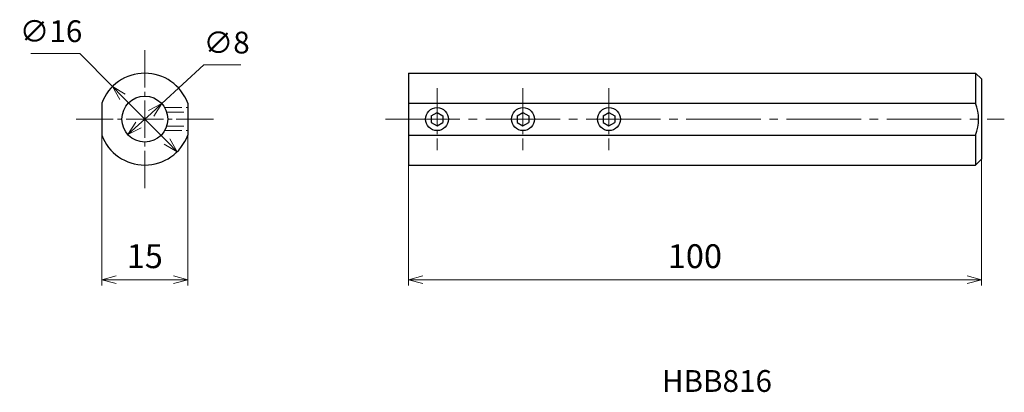
# Model space of a CAD drawing. Units: millimetres. Extents: x -68 to 104, y -40 to 25.
import ezdxf

# ---------------------------------------------------------------- set-up
doc = ezdxf.new("R2010")
doc.units = ezdxf.units.MM
for name, pattern in [('AM_ISO02W050', [7.5, 6, -1.5]), ('AM_ISO08W050', [18, 12, -1.5, 3, -1.5]), ('CENTER', [17.5, 13, -1.5, 1.5, -1.5])]:
    doc.linetypes.add(name, pattern=pattern)
for name, color, linetype, lineweight in [('AM_0', 7, 'Continuous', 30), ('AM_3', 6, 'AM_ISO02W050', 13), ('AM_5', 3, 'Continuous', 13), ('AM_7', 4, 'AM_ISO08W050', 13)]:
    doc.layers.add(name, color=color, linetype=linetype, lineweight=lineweight)
doc.styles.add('ACISOTS', font='isocp.shx', dxfattribs={"height": 3.8, "bigfont": 'extfont.shx'})
doc.styles.get("Standard").update_dxf_attribs({"font": 'ISOCP.SHX', "bigfont": 'EXTFONT.SHX'})
doc.dimstyles.new('AM_JIS$0', dxfattribs={"dimtxt": 3.8, "dimasz": 2.5, "dimexe": 1, "dimexo": 0, "dimgap": 1.5, "dimtad": 3, "dimzin": 1, "dimdsep": 46, "dimtxsty": 'STANDARD', "dimblk": 'OPEN30', "dimcen": 0, "dimclrd": 3, "dimclre": 3, "dimclrt": 2, "dimaunit": 1, "dimadec": 0, "dimazin": 2, "dimtp": 0.1, "dimtm": 0.1, "dimtfac": 0.71, "dimtmove": 0, "dimatfit": 0, "dimldrblk": 'OPEN30', "dimfxl": 1, "dimlwd": 13, "dimlwe": 13, "dimarcsym": 0})
doc.dimstyles.new('AM_JIS$3', dxfattribs={"dimtxt": 3.8, "dimasz": 2.5, "dimexe": 1, "dimexo": 0, "dimgap": 1.5, "dimtad": 3, "dimzin": 1, "dimdsep": 46, "dimtxsty": 'STANDARD', "dimblk": 'OPEN30', "dimcen": 0, "dimclrd": 3, "dimclre": 3, "dimclrt": 2, "dimaunit": 1, "dimadec": 0, "dimazin": 2, "dimtp": 0.1, "dimtm": 0.1, "dimtfac": 0.71, "dimtmove": 0, "dimatfit": 0, "dimldrblk": 'OPEN30', "dimfxl": 1, "dimlwd": 13, "dimlwe": 13, "dimarcsym": 0})

# ---------------------------------------------------------------- blocks, each defined once
blk = doc.blocks.new('_Open30')
at = {"color": 0, "lineweight": -2}
for p, q in [((-1, 0.268), (0, 0)), ((0, 0), (-1, -0.268)), ((0, 0), (-1, 0))]:
    blk.add_line(p, q, dxfattribs=at)
blk = doc.blocks.new('*D8')
at = {"layer": 'AM_5', "color": 3, "lineweight": 13}
for p, q in [((0, 0), (0, -21)), ((100, 1), (100, -21)), ((2.5, -20), (97.5, -20))]:
    blk.add_line(p, q, dxfattribs=at)
at = {"layer": 'Defpoints', "color": 0}
for p in [(0, 0), (100, 1), (100, -20)]:
    blk.add_point(p, dxfattribs=at)
at = {"layer": 'AM_5', "color": 3, "lineweight": 13, "xscale": 2.5, "yscale": 2.5, "zscale": 2.5, "rotation": 180}
blk.add_blockref('_Open30', (0, -20), dxfattribs=at)
at = {"layer": 'AM_5', "color": 3, "lineweight": 13, "xscale": 2.5, "yscale": 2.5, "zscale": 2.5}
blk.add_blockref('_Open30', (100, -20), dxfattribs=at)
at = {"layer": 'AM_5', "color": 2, "insert": (50, -16.42), "char_height": 4.16, "attachment_point": 5}
blk.add_mtext('100', dxfattribs=at)
blk = doc.blocks.new('*D13')
at = {"layer": 'AM_5', "color": 3, "lineweight": 13}
for p, q in [((-53.5, 5.22), (-53.5, -21)), ((-38.5, 5.22), (-38.5, -21)), ((-51, -20), (-41, -20))]:
    blk.add_line(p, q, dxfattribs=at)
at = {"layer": 'Defpoints', "color": 0}
for p in [(-53.5, 5.22), (-38.5, 5.22), (-38.5, -20)]:
    blk.add_point(p, dxfattribs=at)
at = {"layer": 'AM_5', "color": 3, "lineweight": 13, "xscale": 2.5, "yscale": 2.5, "zscale": 2.5, "rotation": 180}
blk.add_blockref('_Open30', (-53.5, -20), dxfattribs=at)
at = {"layer": 'AM_5', "color": 3, "lineweight": 13, "xscale": 2.5, "yscale": 2.5, "zscale": 2.5}
blk.add_blockref('_Open30', (-38.5, -20), dxfattribs=at)
at = {"layer": 'AM_5', "color": 2, "insert": (-46, -16.42), "char_height": 4.16, "attachment_point": 5}
blk.add_mtext('15', dxfattribs=at)
blk = doc.blocks.new('*D20')
at = {"layer": 'AM_5', "color": 3, "lineweight": 13}
for p, q in [((-57.35, 19.43), (-65.88, 19.43)), ((-51.64, 13.68), (-57.35, 19.43)), ((-42.12, 4.1), (-49.88, 11.9))]:
    blk.add_line(p, q, dxfattribs=at)
at = {"layer": 'Defpoints', "color": 0}
for p in [(-51.64, 13.68), (-40.36, 2.32)]:
    blk.add_point(p, dxfattribs=at)
at = {"layer": 'AM_5', "color": 3, "lineweight": 13, "xscale": 2.5, "yscale": 2.5, "zscale": 2.5}
for p, rotation in [((-51.64, 13.68), 134.800134965224), ((-40.36, 2.32), 314.800134965224)]:
    blk.add_blockref('_Open30', p, dxfattribs=dict(at, rotation=rotation))
at = {"layer": 'AM_5', "color": 2, "insert": (-62.37, 22.83), "char_height": 3.8, "attachment_point": 5}
blk.add_mtext('∅16', dxfattribs=at)
blk = doc.blocks.new('*D21')
at = {"layer": 'AM_5', "color": 3, "lineweight": 13}
for p, q in [((-43.05, 10.7), (-35.69, 17.45)), ((-35.69, 17.45), (-29.25, 17.45)), ((-47.11, 6.99), (-44.89, 9.01))]:
    blk.add_line(p, q, dxfattribs=at)
at = {"layer": 'Defpoints', "color": 0}
for p in [(-43.05, 10.7), (-48.95, 5.3)]:
    blk.add_point(p, dxfattribs=at)
at = {"layer": 'AM_5', "color": 3, "lineweight": 13, "xscale": 2.5, "yscale": 2.5, "zscale": 2.5}
for p, rotation in [((-43.05, 10.7), 42.49753311237123), ((-48.95, 5.3), 222.4975331123712)]:
    blk.add_blockref('_Open30', p, dxfattribs=dict(at, rotation=rotation))
at = {"layer": 'AM_5', "color": 2, "insert": (-31.72, 20.85), "char_height": 3.8, "attachment_point": 5}
blk.add_mtext('∅8', dxfattribs=at)

msp = doc.modelspace()

# ---------------------------------------------------------------- linework, layer by layer
at = {"layer": 'AM_0', "linetype": 'Continuous', "lineweight": 30, "ltscale": 0.5}
for p, q in [((0, 16), (0, 0)), ((99, 16), (99, 10.78)), ((99, 16), (100, 15)), ((100, 15), (100, 1)), ((-53.5, 10.78), (-53.5, 5.22)), ((-38.5, 10.78), (-38.5, 5.22)), ((4, 8.58), (5, 9.15)), ((5, 9.15), (6, 8.58)), ((19, 8.58), (20, 9.15)), ((20, 9.15), (21, 8.58)), ((34, 8.58), (35, 9.15)), ((35, 9.15), (36, 8.58)), ((4, 8.58), (4, 7.42)), ((4, 7.42), (5, 6.85)), ((5, 6.85), (6, 7.42)), ((6, 8.58), (6, 7.42)), ((19, 8.58), (19, 7.42)), ((19, 7.42), (20, 6.85)), ((20, 6.85), (21, 7.42)), ((21, 8.58), (21, 7.42)), ((34, 8.58), (34, 7.42)), ((34, 7.42), (35, 6.85)), ((35, 6.85), (36, 7.42)), ((36, 8.58), (36, 7.42)), ((99, 5.22), (99, 0)), ((100, 1), (99, 0))]:
    msp.add_line(p, q, dxfattribs=at)
at = {"layer": 'AM_0', "linetype": 'Continuous', "lineweight": 30}
for p, q in [((0, 16), (99, 16)), ((0, 10.78), (99, 10.78)), ((0, 5.22), (99, 5.22)), ((0, 0), (99, 0))]:
    msp.add_line(p, q, dxfattribs=at)
msp.add_circle((-46, 8), 4, dxfattribs=at)
at = {"layer": 'AM_0', "linetype": 'Continuous', "lineweight": 30, "ltscale": 0.5}
for centre in [(5, 8), (20, 8), (35, 8)]:
    msp.add_circle(centre, 2, dxfattribs=at)
for centre, start, end in [((-46, 8), 20.3641, 159.6359), ((91.5, 8), 339.6359, 20.3641), ((-46, 8), 200.3641, 339.6359)]:
    msp.add_arc(centre, 8, start, end, dxfattribs=at)
at = {"layer": 'AM_3', "linetype": 'AM_ISO02W050', "lineweight": 13, "ltscale": 0.5}
for p, q in [((-42.54, 10), (-38.5, 10)), ((-42.18, 9.2), (-38.5, 9.2)), ((-42.54, 6), (-38.5, 6)), ((-42.18, 6.8), (-38.5, 6.8))]:
    msp.add_line(p, q, dxfattribs=at)
at = {"layer": 'AM_7', "linetype": 'CENTER', "lineweight": 13, "ltscale": 0.5}
for p, q in [((-46, 20), (-46, -4)), ((5, 13.39), (5, 2.61)), ((20, 13.39), (20, 2.61)), ((35, 13.39), (35, 2.61)), ((-58, 8), (-34, 8))]:
    msp.add_line(p, q, dxfattribs=at)
at = {"layer": 'AM_7', "linetype": 'CENTER', "lineweight": 13}
msp.add_line((-4, 8), (104, 8), dxfattribs=at)

# ---------------------------------------------------------------- texts
at = {"layer": 'AM_0', "linetype": 'Continuous', "lineweight": 30, "style": 'ACISOTS'}
msp.add_text('HBB816', height=3.8, dxfattribs=at).set_placement((44.24, -39.53))

# ---------------------------------------------------------------- dimensions: what is measured, and where the dimension line sits
at = {"layer": 'AM_5'}
for p1, p2, picture, middle in [((-40.36, 2.32), (-51.64, 13.68), '*D20', (-62.37, 19.43)), ((-48.95, 5.3), (-43.05, 10.7), '*D21', (-31.72, 17.45))]:
    dim = msp.add_diameter_dim_2p(p1=p1, p2=p2, dimstyle='AM_JIS$3', override={"dimtoh": 1, "dimdec": 0, "dimatfit": 2}, dxfattribs=at)
    dim.commit()
    dim.dimension.update_dxf_attribs({"geometry": picture, "text_midpoint": middle, "dimtype": 163})
for base, p1, p2, override, picture, middle in [((-38.5, -20), (-53.5, 5.22), (-38.5, 5.22), {"dimtxt": 4.16, "dimdec": 0, "dimrnd": 0.01, "dimblk1": 'Open30', "dimblk2": 'Open30', "dimsah": 1}, '*D13', (-46, -20)), ((100, -20), (0, 0), (100, 1), {"dimtxt": 4.16, "dimdec": 0, "dimrnd": 0.1, "dimblk1": 'Open30', "dimblk2": 'Open30', "dimsah": 1, "dimtzin": 8}, '*D8', (50, -20))]:
    dim = msp.add_linear_dim(base=base, p1=p1, p2=p2, dimstyle='AM_JIS$0', override=override, dxfattribs=at)
    dim.commit()
    dim.dimension.update_dxf_attribs({"geometry": picture, "text_midpoint": middle, "dimtype": 160})

doc.saveas('drawing.dxf')
